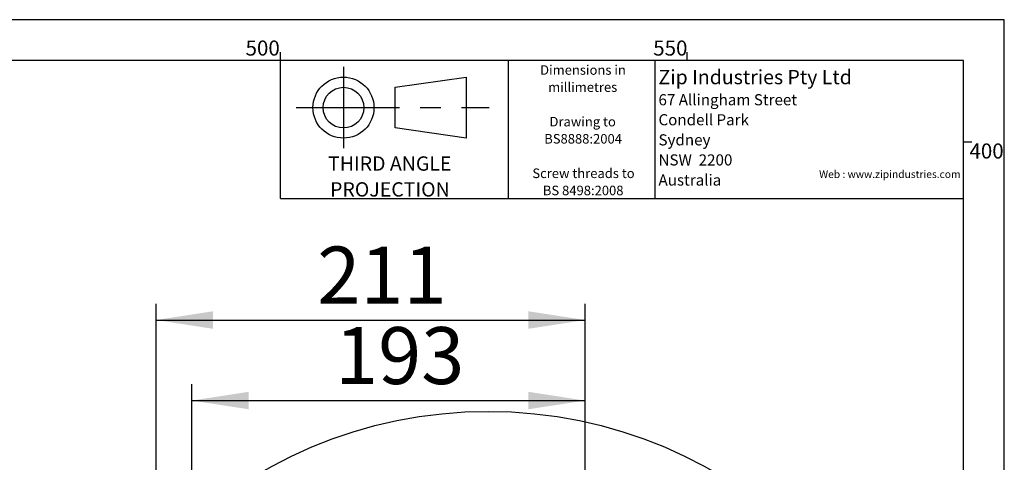
# Paper-space layout 'Layout1' of a CAD drawing. Extents: x -40 to 594, y 0 to 417.
# Drawn here: x 468 to 589, y 361 to 415 of the extents above; entities that cross this region are included whole.
import ezdxf

# ---------------------------------------------------------------- set-up
doc = ezdxf.new("R2010")
doc.units = 0
doc.linetypes.add('CENTERX2', pattern=[20.32, 12.7, -2.54, 2.54, -2.54])
doc.layers.get('0').update_dxf_attribs({"linetype": 'CONTINUOUS'})
doc.styles.add('SLDTEXTSTYLE0', font='TXT', dxfattribs={"width": 0.499613})
doc.styles.add('SLDTEXTSTYLE2', font='TXT', dxfattribs={"width": 0.605})
doc.dimstyles.new('SLDDIMSTYLE5', dxfattribs={"dimtxt": 5.172414, "dimasz": 7, "dimexe": 0, "dimexo": 0.0625, "dimgap": 1.293103, "dimtad": 1, "dimlfac": 4, "dimrnd": 1e-09, "dimzin": 12, "dimtxsty": 'SLDTEXTSTYLE2', "dimsah": 1, "dimcen": 0.09, "dimazin": 3, "dimtfac": 1, "dimtofl": 0, "dimtmove": 0, "dimatfit": 3, "dimtolj": 1, "dimtzin": 12})

# ---------------------------------------------------------------- blocks, each defined once
blk = doc.blocks.new('SW_NOTE_0')
at = {"color": 0, "attachment_point": 2, "style": 'SLDTEXTSTYLE0'}
for s, insert, char_height in [('THIRD ANGLE', (7.37, 2.27), 1.7595), ('PROJECTION', (7.39, -0.91), 1.76)]:
    blk.add_mtext(s, dxfattribs=dict(at, insert=insert, char_height=char_height))
blk = doc.blocks.new('BLOCK_-_3RD_ANGLE')
at = {"color": 7, "linetype": 'CENTERX2'}
for p, q in [((7.76, 16.19), (7.76, 6.19)), ((1.95, 11.19), (25.69, 11.19))]:
    blk.add_line(p, q, dxfattribs=at)
at = {"color": 7}
for p, q in [((14.1, 13.69), (22.85, 14.94)), ((22.85, 14.94), (22.85, 7.44)), ((14.1, 8.69), (14.1, 13.69)), ((22.85, 7.44), (14.1, 8.69))]:
    blk.add_line(p, q, dxfattribs=at)
for radius in [3.75, 2.5]:
    blk.add_circle((7.76, 11.19), radius, dxfattribs=at)
at = {"color": 1}
blk.add_blockref('SW_NOTE_0', (6.08, 2.93), dxfattribs=at)
blk = doc.blocks.new('SW_NOTE_1')
at = {"color": 0, "linetype": 'CONTINUOUS', "char_height": 1.173, "attachment_point": 2, "style": 'SLDTEXTSTYLE2'}
for s, insert in [('Dimensions in', (6.05, 1.51)), ('millimetres', (6.01, -0.6)), ('Drawing to', (6.01, -4.84)), ('BS8888:2004', (6.06, -6.95)), ('Screw threads to', (6.11, -11.19)), ('BS 8498:2008', (6.07, -13.3))]:
    blk.add_mtext(s, dxfattribs=dict(at, insert=insert))
blk = doc.blocks.new('SW_NOTE_2')
at = {"color": 0, "linetype": 'CONTINUOUS', "attachment_point": 1, "style": 'SLDTEXTSTYLE2'}
for s, insert, char_height in [('Zip Industries Pty Ltd', (0, 2.27), 1.7595), ('67 Allingham Street', (0, -0.71), 1.3685), ('Condell Park', (0, -3.17), 1.3685), ('Sydney', (0, -5.64), 1.369), ('NSW  2200', (0, -8.11), 1.369), ('Australia', (0, -10.58), 1.369)]:
    blk.add_mtext(s, dxfattribs=dict(at, insert=insert, char_height=char_height))
blk = doc.blocks.new('_D_8')
at = {"color": 7, "linetype": 'CONTINUOUS'}
for p, q in [((489.12, 346.82), (489.12, 370.18)), ((537.48, 336.26), (537.48, 370.18)), ((489.12, 368.18), (537.48, 368.18))]:
    blk.add_line(p, q, dxfattribs=at)
for points in [[(489.12, 368.18), (496.12, 367.11), (496.12, 369.26)], [(537.48, 368.18), (530.48, 369.26), (530.48, 367.11)]]:
    blk.add_solid(points, dxfattribs=at)
at = {"color": 7, "linetype": 'CONTINUOUS', "insert": (506.72, 377.21), "char_height": 7, "attachment_point": 1, "style": 'SLDTEXTSTYLE2'}
blk.add_mtext('193', dxfattribs=at)
blk = doc.blocks.new('_D_9')
at = {"color": 7, "linetype": 'CONTINUOUS'}
for p, q in [((484.74, 345.64), (484.74, 380.08)), ((537.48, 336.26), (537.48, 380.08)), ((484.74, 378.08), (537.48, 378.08))]:
    blk.add_line(p, q, dxfattribs=at)
for points in [[(484.74, 378.08), (491.74, 377), (491.74, 379.16)], [(537.48, 378.08), (530.48, 379.16), (530.48, 377)]]:
    blk.add_solid(points, dxfattribs=at)
at = {"color": 7, "linetype": 'CONTINUOUS', "insert": (504.54, 387.11), "char_height": 7, "attachment_point": 1, "style": 'SLDTEXTSTYLE2'}
blk.add_mtext('211', dxfattribs=at)

psp = doc.layouts.get("Layout1")

# ---------------------------------------------------------------- linework, layer by layer
at = {"color": 7, "linetype": 'CONTINUOUS'}
for p, q in [((589, 415), (5, 415)), ((589, 54), (589, 415)), ((500, 410), (500, 411)), ((550, 410), (550, 411)), ((584, 410), (10, 410)), ((500, 393), (500, 410)), ((528, 410), (528, 393)), ((546.024, 410), (546.024, 393)), ((584, 54), (584, 410)), ((584, 400), (585, 400)), ((500, 393), (584, 393))]:
    psp.add_line(p, q, dxfattribs=at)
psp.add_circle((525.5339, 311.1519), 55.7038, dxfattribs=at)

# ---------------------------------------------------------------- block references
psp.add_blockref('BLOCK_-_3RD_ANGLE', (500, 393))
for name, p in [('SW_NOTE_1', (531.1576, 407.895)), ('SW_NOTE_2', (546.4856, 406.5556))]:
    psp.add_blockref(name, p, dxfattribs=at)

# ---------------------------------------------------------------- texts
at = {"color": 7, "linetype": 'CONTINUOUS', "char_height": 1.85208, "style": 'SLDTEXTSTYLE2'}
for s, insert, attachment_point in [('500', (497.8278, 412.4403), 2), ('550', (547.9421, 412.4403), 2), ('400', (584.7158, 399.7848), 1)]:
    psp.add_mtext(s, dxfattribs=dict(at, insert=insert, attachment_point=attachment_point))
at = {"color": 96, "linetype": 'CONTINUOUS', "insert": (583.6153, 396.4657), "char_height": 0.923645, "attachment_point": 3, "style": 'SLDTEXTSTYLE2'}
psp.add_mtext('Web : www.zipindustries.com', dxfattribs=at)

# ---------------------------------------------------------------- dimensions: what is measured, and where the dimension line sits
at = {"color": 7, "linetype": 'CONTINUOUS'}
for base, p1, picture, middle in [((537.4818, 378.0818), (484.7426, 343.6353), '_D_9', (511.1122, 378.0818)), ((537.4818, 368.1848), (489.1176, 344.8206), '_D_8', (513.2997, 368.1848))]:
    dim = psp.add_linear_dim(base=base, p1=p1, p2=(537.4818, 334.2577), dimstyle='SLDDIMSTYLE5', dxfattribs=at)
    dim.commit()
    dim.dimension.update_dxf_attribs({"geometry": picture, "text_midpoint": middle, "dimtype": 160})

doc.saveas('drawing.dxf')
